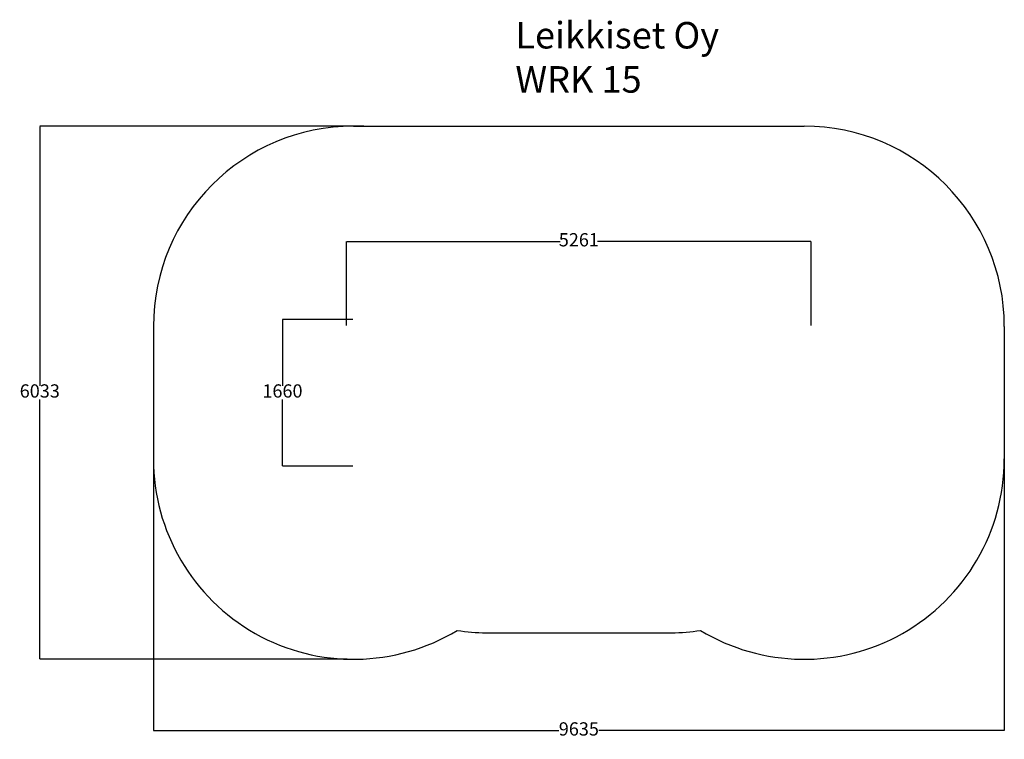
# Model space of a CAD drawing. Units: millimetres. Extents: x -1132 to 10016, y -592 to 7552.
import ezdxf

# ---------------------------------------------------------------- set-up
doc = ezdxf.new("R2010")
doc.units = ezdxf.units.MM
for name, color, linetype in [('Dimensions', 7, 'Continuous'), ('Safetyarea', 131, 'Continuous'), ('Text', 7, 'Continuous')]:
    doc.layers.add(name, color=color, linetype=linetype)
doc.styles.get("Standard").update_dxf_attribs({"font": 'arial.ttf'})
doc.dimstyles.new('Leikkiset keinu', dxfattribs={"dimtxt": 150, "dimasz": 2.5, "dimexe": 0.06, "dimexo": 0.625, "dimtad": 0, "dimtih": 1, "dimtoh": 1, "dimdec": 0, "dimtxsty": 'Standard', "dimcen": 2.5, "dimadec": 0, "dimazin": 0, "dimtfac": 1, "dimtmove": 0, "dimatfit": 3, "dimfxl": 1, "dimarcsym": 0})

# ---------------------------------------------------------------- blocks, each defined once
blk = doc.blocks.new('*D31')
at = {"layer": 'Defpoints', "color": 0}
for p in [(382, 2736), (10016, 2736), (10016, -494)]:
    blk.add_point(p, dxfattribs=at)
at = {"layer": 'Dimensions', "color": 0, "lineweight": -2}
for p, q in [((382, 2735), (382, -494)), ((10016, 2735), (10016, -494)), ((384, -494), (4974, -494)), ((10014, -494), (5424, -494))]:
    blk.add_line(p, q, dxfattribs=at)
at = {"layer": 'Dimensions', "color": 0}
for points in [[(384, -493), (384, -494), (382, -494)], [(10014, -494), (10014, -493), (10016, -494)]]:
    blk.add_solid(points, dxfattribs=at)
at = {"layer": 'Dimensions', "color": 0, "insert": (5199, -494), "char_height": 150, "attachment_point": 5}
blk.add_mtext('9635', dxfattribs=at)
blk = doc.blocks.new('*D32')
at = {"layer": 'Defpoints', "color": 0}
for p in [(-905, 6348), (2766, 6348), (2577, 315)]:
    blk.add_point(p, dxfattribs=at)
at = {"layer": 'Dimensions', "color": 0, "lineweight": -2}
for p, q in [((2766, 6348), (-905, 6348)), ((-905, 6345), (-905, 3408)), ((-905, 317), (-905, 3254)), ((2576, 315), (-905, 315))]:
    blk.add_line(p, q, dxfattribs=at)
at = {"layer": 'Dimensions', "color": 0}
for points in [[(-905, 6345), (-906, 6345), (-905, 6348)], [(-906, 317), (-905, 317), (-905, 315)]]:
    blk.add_solid(points, dxfattribs=at)
at = {"layer": 'Dimensions', "color": 0, "insert": (-905, 3331), "char_height": 150, "attachment_point": 5}
blk.add_mtext('6033', dxfattribs=at)
blk = doc.blocks.new('*D33')
at = {"layer": 'Defpoints', "color": 0}
for p in [(7830, 5042), (2569, 4091), (7830, 4091)]:
    blk.add_point(p, dxfattribs=at)
at = {"layer": 'Dimensions', "color": 0, "lineweight": -2}
for p, q in [((2569, 4092), (2569, 5042)), ((2571, 5042), (4989, 5042)), ((7827, 5042), (5409, 5042)), ((7830, 4092), (7830, 5042))]:
    blk.add_line(p, q, dxfattribs=at)
at = {"layer": 'Dimensions', "color": 0}
for points in [[(2571, 5042), (2571, 5041), (2569, 5042)], [(7827, 5041), (7827, 5042), (7830, 5042)]]:
    blk.add_solid(points, dxfattribs=at)
at = {"layer": 'Dimensions', "color": 0, "insert": (5199, 5042), "char_height": 150, "attachment_point": 5}
blk.add_mtext('5261', dxfattribs=at)
blk = doc.blocks.new('*D34')
at = {"layer": 'Defpoints', "color": 0}
for p in [(2638, 4161), (1843, 2501), (2638, 2501)]:
    blk.add_point(p, dxfattribs=at)
at = {"layer": 'Dimensions', "color": 0, "lineweight": -2}
for p, q in [((2638, 4161), (1843, 4161)), ((1843, 4158), (1843, 3408)), ((1843, 2503), (1843, 3253)), ((2638, 2501), (1843, 2501))]:
    blk.add_line(p, q, dxfattribs=at)
at = {"layer": 'Dimensions', "color": 0}
for points in [[(1844, 4158), (1843, 4158), (1843, 4161)], [(1843, 2503), (1844, 2503), (1843, 2501)]]:
    blk.add_solid(points, dxfattribs=at)
at = {"layer": 'Dimensions', "color": 0, "insert": (1843, 3331), "char_height": 150, "attachment_point": 5}
blk.add_mtext('1660', dxfattribs=at)

msp = doc.modelspace()

# ---------------------------------------------------------------- linework, layer by layer
at = {"layer": 'Safetyarea'}
for points, elevation in [([(2648.8, 6347.7), (7749.4, 6347.7)], -2252), ([(381.8, 4080.7), (381.8, 2580.7)], -2252), ([(10016.4, 4080.7), (10016.4, 2580.7)], -2124.4), ([(4148.8, 613.7), (6249.4, 613.7)], -2552)]:
    msp.add_lwpolyline(points, dxfattribs=dict(at, elevation=elevation))
for centre, radius, start, end in [((2648.8, 4080.7, -2252), 2267, 90, 180), ((7749.4, 4080.7, -2124.4), 2267, 360, 90), ((2648.8, 2580.7, -2252), 2267, 180, 301.17142), ((7749.4, 2580.7, -2552), 2267, 238.82857, 0), ((4148.8, 2580.7, -2552), 1967, 260.44236, 270), ((6249.4, 2580.7, -2552), 1967, 270, 279.55763)]:
    msp.add_arc(centre, radius, start, end, dxfattribs=at)

# ---------------------------------------------------------------- texts
at = {"layer": 'Text', "insert": (4480.1, 7526.4), "char_height": 300, "width": 3265.712, "attachment_point": 1}
msp.add_mtext('{Leikkiset Oy\\PWRK 15}', dxfattribs=at)

# ---------------------------------------------------------------- dimensions: what is measured, and where the dimension line sits
at = {"layer": 'Dimensions'}
for base, p1, p2, picture, middle in [((-905.2, 6347.7), (2576.8, 314.8, -2252), (2766.5, 6347.7, -2252), '*D32', (-905.2, 3331.3)), ((1843.3, 2500.7), (2638.3, 4160.7, -2397.6), (2638.3, 2500.7, -2729.8), '*D34', (1843.3, 3330.7))]:
    dim = msp.add_linear_dim(base=base, p1=p1, p2=p2, angle=90, dimstyle='Leikkiset keinu', override={"dimlfac": 1}, dxfattribs=at)
    dim.commit()
    dim.dimension.update_dxf_attribs({"geometry": picture, "text_midpoint": middle})
for base, p1, p2, picture, middle in [((7829.6, 5041.7), (2568.8, 4091.1, -2339.8), (7829.6, 4091.1, -2339.8), '*D33', (5199.2, 5041.7)), ((10016.4, -493.6), (381.8, 2735.9, -2252), (10016.4, 2735.9, -2124.4), '*D31', (5199.1, -493.6))]:
    dim = msp.add_linear_dim(base=base, p1=p1, p2=p2, dimstyle='Leikkiset keinu', override={"dimlfac": 1}, dxfattribs=at)
    dim.commit()
    dim.dimension.update_dxf_attribs({"geometry": picture, "text_midpoint": middle})

doc.saveas('drawing.dxf')
